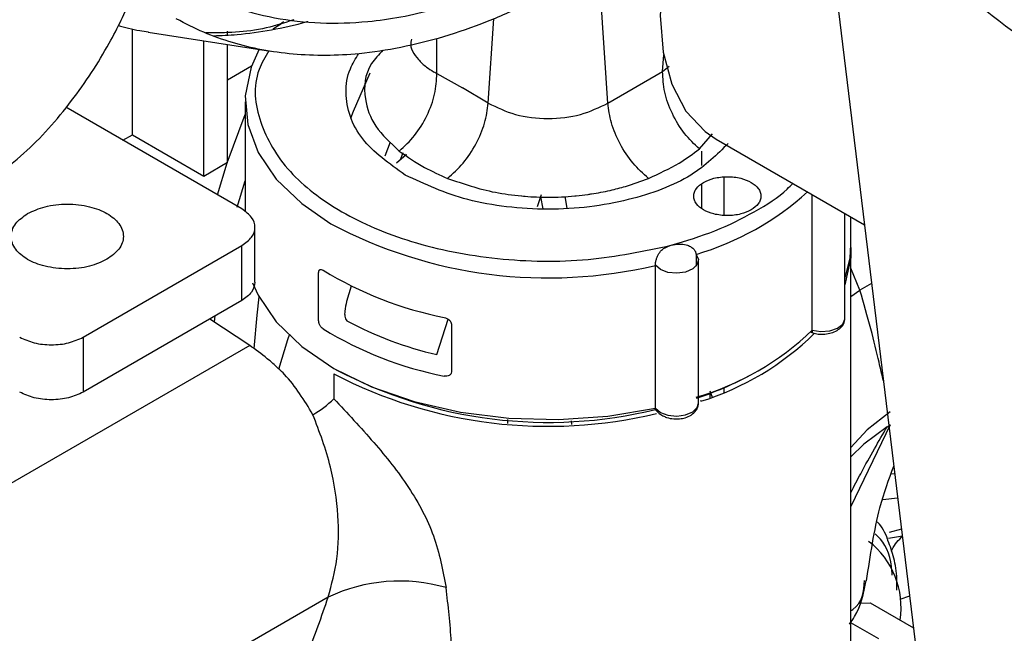
# Model space of a CAD drawing. Units: inches. Extents: x 5 to 301, y 5 to 193.
# Drawn here: x 56 to 58, y 46 to 47 of the extents above; entities that cross this region are included whole.
import ezdxf

# ---------------------------------------------------------------- set-up
doc = ezdxf.new("R2010")
doc.units = ezdxf.units.IN
doc.header["$MEASUREMENT"] = 0

msp = doc.modelspace()

# ---------------------------------------------------------------- linework, layer by layer
at = {"color": 7, "linetype": 'Continuous', "lineweight": 25, "ltscale": 18}
for p, q in [((57.4355, 47.4224), (59.9589, 26.6502)), ((55.873, 46.893), (55.873, 47.1321)), ((55.909, 47.1246), (56.1846, 47.0813)), ((56.0878, 47.1181), (56.0878, 47.1268)), ((56.0341, 46.8), (56.0341, 47.105)), ((56.0878, 46.831), (56.0878, 47.0965)), ((56.0878, 47.017), (56.1419, 47.0482)), ((56.1274, 46.9675), (56.1274, 46.7193)), ((56.12, 46.7257), (55.7226, 46.9551)), ((55.8516, 46.8807), (55.873, 46.893)), ((55.873, 46.893), (56.0341, 46.8)), ((57.1523, 46.8611), (57.1819, 46.8953)), ((56.4435, 46.8453), (56.4556, 46.8771)), ((57.1904, 46.883), (57.5245, 46.6902)), ((56.4833, 46.8524), (56.4778, 46.8377)), ((57.158, 46.8234), (57.158, 46.8562)), ((56.0341, 46.8), (56.0878, 46.831)), ((56.1096, 46.7299), (56.1274, 46.7892)), ((57.158, 46.7267), (57.158, 46.7826)), ((57.2085, 46.7112), (57.2085, 46.7981)), ((56.795, 46.7578), (56.7862, 46.7304)), ((57.407, 46.4523), (57.407, 46.758)), ((56.7941, 46.7529), (56.7987, 46.7258)), ((57.4807, 46.4783), (57.4807, 46.7155)), ((57.4941, 46.6451), (57.4941, 46.7077)), ((56.1496, 46.5603), (56.1496, 46.6845)), ((55.7621, 46.4364), (56.12, 46.6431)), ((57.0813, 46.6411), (57.0887, 46.6438)), ((57.4941, 45.6614), (57.4941, 46.6327)), ((57.1446, 46.6232), (57.1446, 46.5966)), ((57.1502, 46.2875), (57.1502, 46.6099)), ((56.2931, 46.4743), (56.2931, 46.5818)), ((57.0529, 46.2762), (57.0529, 46.5986)), ((56.3666, 46.5519), (56.3563, 46.5168)), ((56.12, 46.5191), (55.7621, 46.3125)), ((56.1378, 46.4178), (56.0477, 46.4773)), ((56.0581, 46.4709), (56.0599, 46.4844)), ((56.5602, 46.3971), (56.5854, 46.477)), ((56.5927, 46.4655), (56.5927, 46.358)), ((56.3276, 46.3537), (56.3276, 46.2974)), ((57.1759, 46.3153), (57.1811, 46.3011)), ((57.2085, 46.3119), (57.2085, 46.3227)), ((57.1509, 46.2957), (57.1502, 46.2962)), ((57.1552, 46.293), (57.1544, 46.2935)), ((57.1759, 46.3096), (57.1759, 46.2992)), ((56.7191, 46.2506), (56.7191, 46.2417)), ((56.8633, 46.2481), (56.8635, 46.2393)), ((57.5658, 46.0706), (57.5993, 46.0739)), ((57.6079, 46.0035), (57.5807, 45.9962)), ((57.6108, 45.9878), (57.5787, 45.9827)), ((57.6262, 45.8526), (57.6041, 45.845)), ((57.5122, 45.8366), (57.5375, 45.8371)), ((57.5375, 45.8371), (57.6349, 45.7809)), ((57.5568, 45.7562), (57.4941, 45.7923))]:
    msp.add_line(p, q, dxfattribs=at)
at = {"color": 8, "linetype": 'Continuous', "lineweight": 25, "ltscale": 18}
for p, q in [((56.946, 46.9643), (56.9248, 47.2757)), ((56.6756, 46.9643), (56.6885, 47.1551)), ((56.5602, 47.0312), (56.5602, 47.1105)), ((57.0693, 47.0355), (57.0717, 47.0737)), ((57.0693, 47.0355), (57.0841, 47.0478)), ((56.5602, 47.0312), (56.6179, 46.9988)), ((56.946, 46.9643), (57.0693, 47.0355)), ((56.6756, 46.9643), (56.6179, 46.9988)), ((56.8485, 46.754), (56.853, 46.7276)), ((56.12, 46.5191), (56.12, 46.6431)), ((57.5144, 46.5426), (57.4941, 46.592)), ((57.5406, 46.5577), (57.5144, 46.5426)), ((57.4941, 46.5286), (57.5144, 46.5426)), ((55.7621, 46.4364), (55.7621, 46.3125)), ((56.1378, 46.4178), (55.3114, 45.9408)), ((57.5827, 46.2385), (57.4941, 46.0547)), ((57.576, 46.2346), (57.5796, 46.2366)), ((57.5848, 46.1284), (57.5926, 46.1292)), ((56.3149, 45.8501), (55.6143, 45.4457))]:
    msp.add_line(p, q, dxfattribs=at)
at = {"color": 7, "linetype": 'Continuous', "lineweight": 25, "ltscale": 18, "flags": 128}
for points in [[(57.0981, 47.3758), (57.0901, 47.3477), (57.0707, 47.2526), (57.0641, 47.1623), (57.0707, 47.0796), (57.0901, 47.007), (57.1219, 46.9466), (57.165, 46.9004), (57.1904, 46.883)], [(56.1589, 47.0858), (56.1408, 47.0452), (56.1278, 46.981), (56.1332, 46.9165), (56.1567, 46.8533), (56.1977, 46.7932), (56.2552, 46.7378), (56.3207, 46.6925)], [(56.409, 47.0322), (56.3709, 46.9453), (56.3648, 46.9296)], [(56.0654, 46.7572), (56.0871, 46.8298), (56.1274, 46.9391)], [(56.4689, 46.8295), (56.4904, 46.8489), (56.4915, 46.8499)], [(57.4807, 46.5673), (57.4922, 46.6154), (57.4941, 46.6451)], [(57.4941, 46.6389), (57.4936, 46.6164), (57.4807, 46.5549)], [(57.1446, 46.6232), (57.1501, 46.612), (57.1475, 46.6004), (57.1372, 46.5904), (57.121, 46.5834), (57.1013, 46.5807), (57.0814, 46.5827), (57.0644, 46.5889), (57.0529, 46.5986)], [(56.1439, 46.5591), (56.1567, 46.5309), (56.1977, 46.4708), (56.2552, 46.4154), (56.3276, 46.3661), (56.4129, 46.3243), (56.5089, 46.2911), (56.6131, 46.2674), (56.7225, 46.2539), (56.8342, 46.2508), (56.9454, 46.2583), (57.0529, 46.2762)], [(56.1583, 46.5278), (56.1536, 46.4864), (56.147, 46.4106)], [(57.407, 46.4523), (57.4265, 46.4492), (57.4465, 46.4507), (57.464, 46.4566), (57.476, 46.466), (57.4807, 46.4773), (57.4807, 46.4783)], [(56.2036, 46.3645), (56.2239, 46.4309), (56.2283, 46.4437)]]:
    msp.add_lwpolyline(points, dxfattribs=at)
at = {"color": 8, "linetype": 'Continuous', "lineweight": 25, "ltscale": 18, "flags": 128}
for points in [[(57.0529, 46.2762), (57.0644, 46.2665), (57.0814, 46.2603), (57.1013, 46.2583), (57.121, 46.261), (57.1372, 46.268), (57.1475, 46.278), (57.1502, 46.2875)], [(57.5828, 46.2684), (57.5311, 46.2274), (57.4941, 46.1874)], [(57.576, 46.2346), (57.5234, 46.1955), (57.4941, 46.1664)]]:
    msp.add_lwpolyline(points, dxfattribs=at)
at = {"color": 8, "linetype": 'Continuous', "lineweight": 25, "ltscale": 324}
for centre, radius, start, end in [((56.9616, 47.2457), 0.6488, 286.3868, 312.081), ((56.811, 47.6133), 1.0432, 241.9659, 283.4096), ((56.4761, 45.5098), 0.3766, 73.8722, 115.3497)]:
    msp.add_arc(centre, radius, start, end, dxfattribs=at)
at = {"color": 7, "linetype": 'Continuous', "lineweight": 25, "ltscale": 324}
for centre, radius, start, end in [((56.7347, 47.2912), 0.8254, 238.48, 258.9719), ((56.7417, 47.1907), 0.814, 241.7628, 257.1167), ((56.7347, 47.1589), 0.8254, 238.48, 258.9719), ((56.9658, 46.9136), 0.6383, 286.2683, 313.7263), ((56.9666, 46.8999), 0.6366, 287.2293, 314.4192), ((56.8114, 47.2669), 1.0226, 242.1031, 283.6851), ((56.9147, 47.005), 0.7429, 288.0914, 299.8801), ((56.8112, 47.2831), 1.0477, 242.5117, 283.4972), ((56.16, 46.47), 0.2406, 300.0095, 314.1456), ((57.4198, 45.8275), 0.1873, 351.0415, 52.3974)]:
    msp.add_arc(centre, radius, start, end, dxfattribs=at)
at = {"color": 7, "linetype": 'Continuous', "lineweight": 25, "ltscale": 18}
for points, knots in [([(60.5874, 43.9686), (60.5576, 44.0529), (60.4886, 44.2483), (60.3686, 44.5437), (60.2294, 44.8563), (60.0799, 45.159), (59.9205, 45.4517), (59.7513, 45.7342), (59.5723, 46.0061), (59.3836, 46.2674), (59.1851, 46.5176), (58.9771, 46.7566), (58.7595, 46.9841), (58.5324, 47.1997), (58.296, 47.4035), (58.0499, 47.5945), (57.8316, 47.7497), (57.6922, 47.8358), (57.6409, 47.8674)], [0, 0, 0, 0, 0.049065, 0.113625, 0.178242, 0.242922, 0.307673, 0.3725, 0.437415, 0.502427, 0.56755, 0.632798, 0.698187, 0.763736, 0.829465, 0.895393, 0.961544, 1, 1, 1, 1]), ([(55.6268, 47.512), (55.6233, 47.4755), (55.6158, 47.3989), (55.5757, 47.2738), (55.5148, 47.1429), (55.43, 47.0139), (55.3225, 46.8935), (55.242, 46.8393), (55.201, 46.8117)], [0, 0, 0, 0, 0.14105, 0.295872, 0.450568, 0.62231, 0.807371, 1, 1, 1, 1]), ([(57.3175, 47.4978), (57.4008, 47.4459), (57.5698, 47.3406), (57.8144, 47.1642), (58.0539, 46.9729), (58.2854, 46.7668), (58.5087, 46.5462), (58.7232, 46.3112), (58.9288, 46.0619), (59.125, 45.7985), (59.3114, 45.5211), (59.4879, 45.23), (59.6539, 44.9254), (59.8096, 44.6078), (59.9536, 44.2766), (60.0598, 44.0094), (60.1144, 43.8493), (60.1286, 43.8077)], [0, 0, 0, 0, 0.066697, 0.135299, 0.204195, 0.273364, 0.342782, 0.412425, 0.482268, 0.55229, 0.62247, 0.692791, 0.763236, 0.833792, 0.904447, 0.975192, 1, 1, 1, 1]), ([(55.5061, 46.7603), (55.5474, 46.7881), (55.6282, 46.8427), (55.7365, 46.9639), (55.8169, 47.0869), (55.8733, 47.2023), (55.8957, 47.2719), (55.9068, 47.306)], [0, 0, 0, 0, 0.24043, 0.471467, 0.685935, 0.845865, 1, 1, 1, 1]), ([(56.0085, 47.2239), (56.0377, 47.2094), (56.096, 47.1803), (56.1934, 47.1547), (56.296, 47.143), (56.3922, 47.1459), (56.4791, 47.1581), (56.5555, 47.1753), (56.6331, 47.1992), (56.7111, 47.2296), (56.791, 47.2659), (56.8439, 47.2955), (56.8708, 47.3106)], [0, 0, 0, 0, 0.124954, 0.249927, 0.376468, 0.499836, 0.582937, 0.66739, 0.749972, 0.833255, 0.91504, 1, 1, 1, 1]), ([(56.8708, 47.2446), (56.8373, 47.2261), (56.7712, 47.1897), (56.6722, 47.1465), (56.5748, 47.1125), (56.4783, 47.0884), (56.39, 47.0751), (56.309, 47.0708), (56.2356, 47.0738), (56.1649, 47.0836), (56.0977, 47.1002), (56.0334, 47.123), (55.9926, 47.1439), (55.9721, 47.1544)], [0, 0, 0, 0, 0.100876, 0.198891, 0.299615, 0.399555, 0.499868, 0.582541, 0.667193, 0.749988, 0.832141, 0.91582, 1, 1, 1, 1]), ([(55.8403, 47.1401), (55.8565, 47.1355), (55.8788, 47.1291), (55.9026, 47.1261), (55.9091, 47.1253)], [0, 0, 0, 0, 0.7263587, 1, 1, 1, 1]), ([(56.2372, 47.1522), (56.2164, 47.1456), (56.1472, 47.1233), (56.0834, 47.1229), (56.0388, 47.1227)], [0, 0, 0, 0, 0.301103, 1, 1, 1, 1]), ([(56.0563, 47.1164), (56.0738, 47.117), (56.1163, 47.1185), (56.187, 47.1297), (56.2404, 47.14), (56.2682, 47.1486), (56.2686, 47.1487)], [0, 0, 0, 0, 0.256559, 0.621972, 0.994535, 1, 1, 1, 1]), ([(56.214, 47.1482), (56.2112, 47.1454), (56.2055, 47.1397), (56.1955, 47.1349), (56.1905, 47.1312), (56.1899, 47.1309)], [0, 0, 0, 0, 0.471829, 0.94366, 1, 1, 1, 1]), ([(56.1983, 47.1409), (56.1987, 47.1409), (56.2023, 47.1411), (56.2085, 47.1436), (56.2122, 47.1467), (56.214, 47.1482)], [0, 0, 0, 0, 0.057291, 0.527755, 1, 1, 1, 1]), ([(56.1806, 47.0826), (56.1725, 47.0685), (56.1426, 47.0169), (56.1545, 46.9204), (56.2184, 46.8089), (56.3389, 46.7154), (56.5009, 46.6462), (56.6944, 46.6083), (56.9008, 46.6043), (57.0271, 46.6308), (57.0887, 46.6438)], [0, 0, 0, 0, 0.051875, 0.190059, 0.328243, 0.460039, 0.591836, 0.730019, 0.868203, 1, 1, 1, 1]), ([(56.4886, 46.8022), (56.4525, 46.828), (56.3968, 46.8678), (56.3618, 46.9344), (56.3523, 46.988), (56.3592, 47.0364), (56.3766, 47.0647), (56.3835, 47.0759)], [0, 0, 0, 0, 0.333512, 0.513048, 0.696393, 0.879738, 1, 1, 1, 1]), ([(56.4384, 47.084), (56.4291, 47.0741), (56.3972, 47.0405), (56.3933, 46.979), (56.4162, 46.9107), (56.4555, 46.8745), (56.4753, 46.8563)], [0, 0, 0, 0, 0.138554, 0.470574, 0.73329, 1, 1, 1, 1]), ([(57.217, 46.8736), (57.1919, 46.8484), (57.138, 46.7944), (57.0176, 46.7498), (56.9043, 46.7288), (56.8107, 46.7232), (56.7176, 46.729), (56.6024, 46.7491), (56.5335, 46.7812), (56.4886, 46.8022)], [0, 0, 0, 0, 0.173455, 0.371377, 0.477922, 0.586727, 0.695533, 0.802078, 1, 1, 1, 1]), ([(56.4753, 46.8563), (56.4934, 46.8436), (56.5257, 46.8208), (56.5664, 46.8027), (56.5843, 46.7947)], [0, 0, 0, 0, 0.559998, 1, 1, 1, 1]), ([(57.0373, 46.7947), (57.0614, 46.8057), (57.1045, 46.8253), (57.1377, 46.8502), (57.1523, 46.8611)], [0, 0, 0, 0, 0.559859, 1, 1, 1, 1]), ([(56.5843, 46.7947), (56.6192, 46.7827), (56.6716, 46.7647), (56.7312, 46.7569), (56.7538, 46.7548), (56.7737, 46.753), (56.8136, 46.7513), (56.8522, 46.7533), (56.882, 46.7562), (56.8922, 46.7574), (56.9036, 46.759), (56.9134, 46.7604), (56.9299, 46.7632), (56.9557, 46.7686), (56.9928, 46.7779), (57.0203, 46.7883), (57.0373, 46.7947)], [0, 0, 0, 0, 0.2494703, 0.3744898, 0.376385, 0.392242, 0.499578, 0.6246167, 0.6320458, 0.687206, 0.689248, 0.7052522, 0.7497744, 0.7963858, 0.8749564, 1, 1, 1, 1]), ([(57.2689, 46.7236), (57.2615, 46.7202), (57.2499, 46.7148), (57.2307, 46.7114), (57.2153, 46.7105), (57.1997, 46.7114), (57.1807, 46.7149), (57.1602, 46.7229), (57.1464, 46.7347), (57.1404, 46.7457), (57.1388, 46.7546), (57.1404, 46.7636), (57.1462, 46.7746), (57.1555, 46.7813), (57.1616, 46.7856)], [0, 0, 0, 0, 0.119722, 0.184757, 0.250001, 0.315024, 0.380279, 0.5, 0.619722, 0.684757, 0.749999, 0.815024, 0.880278, 1, 1, 1, 1]), ([(57.1616, 46.7856), (57.169, 46.7891), (57.1806, 46.7945), (57.1998, 46.7978), (57.2152, 46.7988), (57.2307, 46.7979), (57.2497, 46.7944), (57.2702, 46.7864), (57.2841, 46.7746), (57.2901, 46.7636), (57.2917, 46.7546), (57.2901, 46.7457), (57.2843, 46.7346), (57.275, 46.728), (57.2689, 46.7236)], [0, 0, 0, 0, 0.119722, 0.184757, 0.250001, 0.315024, 0.380279, 0.5, 0.619721, 0.684756, 0.749999, 0.815023, 0.880278, 1, 1, 1, 1]), ([(55.6368, 46.7154), (55.6492, 46.7212), (55.6685, 46.7302), (55.7005, 46.7358), (55.7262, 46.7373), (55.7521, 46.7358), (55.7838, 46.73), (55.8179, 46.7166), (55.841, 46.6969), (55.8511, 46.6787), (55.8537, 46.6637), (55.851, 46.6489), (55.8413, 46.6304), (55.8258, 46.6193), (55.8157, 46.6121)], [0, 0, 0, 0, 0.119721, 0.184799, 0.250001, 0.315071, 0.380279, 0.5, 0.619721, 0.684797, 0.749999, 0.815069, 0.880279, 1, 1, 1, 1]), ([(55.8157, 46.6121), (55.8033, 46.6063), (55.7841, 46.5973), (55.7521, 46.5917), (55.7263, 46.5902), (55.7004, 46.5917), (55.6688, 46.5975), (55.6346, 46.6108), (55.6115, 46.6305), (55.6014, 46.6488), (55.5988, 46.6637), (55.6015, 46.6786), (55.6112, 46.6971), (55.6267, 46.7082), (55.6368, 46.7154)], [0, 0, 0, 0, 0.119722, 0.184797, 0.249999, 0.315069, 0.380278, 0.5, 0.619722, 0.684797, 0.750001, 0.815072, 0.880278, 1, 1, 1, 1]), ([(56.12, 46.6431), (56.1283, 46.6491), (56.1449, 46.6612), (56.152, 46.6844), (56.1449, 46.7076), (56.1283, 46.7197), (56.12, 46.7257)], [0, 0, 0, 0, 0.2499969, 0.5000005, 0.7499997, 1, 1, 1, 1]), ([(57.0887, 46.6438), (57.0945, 46.6449), (57.1056, 46.647), (57.1208, 46.6458), (57.1317, 46.6415), (57.139, 46.6364), (57.1428, 46.631), (57.1444, 46.6265), (57.1446, 46.6243), (57.1446, 46.6232)], [0, 0, 0, 0, 0.264584, 0.501378, 0.644372, 0.770844, 0.886549, 0.943073, 1, 1, 1, 1]), ([(57.0529, 46.5986), (57.0531, 46.6007), (57.0533, 46.605), (57.0551, 46.6123), (57.0576, 46.6192), (57.0619, 46.6271), (57.0685, 46.6356), (57.0768, 46.6392), (57.0813, 46.6411)], [0, 0, 0, 0, 0.118443, 0.243305, 0.362442, 0.49021, 0.727374, 1, 1, 1, 1]), ([(56.2931, 46.5818), (56.2933, 46.5833), (56.2935, 46.5856), (56.2947, 46.5877), (56.296, 46.5887), (56.2975, 46.5893), (56.2999, 46.5893), (56.3018, 46.5883), (56.3032, 46.5876)], [0, 0, 0, 0, 0.2495009, 0.3706637, 0.499978, 0.6293925, 0.7507217, 1, 1, 1, 1]), ([(56.1496, 46.5604), (56.1483, 46.5527), (56.1455, 46.5372), (56.1285, 46.5251), (56.12, 46.5191)], [0, 0, 0, 0, 0.500007, 1, 1, 1, 1]), ([(56.3563, 46.5168), (56.3546, 46.5097), (56.3519, 46.499), (56.3519, 46.4856), (56.3535, 46.4779), (56.3556, 46.475), (56.3566, 46.4735)], [0, 0, 0, 0, 0.5000058, 0.7500045, 0.8750136, 1, 1, 1, 1]), ([(56.3032, 46.4554), (56.3018, 46.4564), (56.2999, 46.458), (56.2975, 46.461), (56.296, 46.4636), (56.2947, 46.4663), (56.2935, 46.4701), (56.2933, 46.4726), (56.2931, 46.4743)], [0, 0, 0, 0, 0.249506, 0.370703, 0.499979, 0.629399, 0.750705, 1, 1, 1, 1]), ([(56.5768, 46.4811), (56.5788, 46.4805), (56.5827, 46.4793), (56.5871, 46.4762), (56.5899, 46.4732), (56.592, 46.4698), (56.5924, 46.4672), (56.5927, 46.4655)], [0, 0, 0, 0, 0.249765, 0.499155, 0.630908, 0.750485, 1, 1, 1, 1]), ([(57.4056, 46.4472), (57.4093, 46.4461), (57.4172, 46.4435), (57.4315, 46.4428), (57.4464, 46.4447), (57.4602, 46.4496), (57.4714, 46.4572), (57.4792, 46.467), (57.4802, 46.4745), (57.4807, 46.4783)], [0, 0, 0, 0, 0.121083, 0.263922, 0.407708, 0.553121, 0.70051, 0.84972, 1, 1, 1, 1]), ([(57.407, 46.4523), (57.407, 46.4515), (57.407, 46.4498), (57.4067, 46.4481), (57.4061, 46.4472), (57.4053, 46.4469), (57.4039, 46.4478), (57.4032, 46.4495), (57.4028, 46.4504)], [0, 0, 0, 0, 0.126236, 0.251638, 0.379994, 0.513833, 0.731952, 1, 1, 1, 1]), ([(55.6189, 46.4364), (55.6293, 46.4317), (55.6503, 46.4221), (55.6905, 46.418), (55.7307, 46.4221), (55.7516, 46.4317), (55.7621, 46.4364)], [0, 0, 0, 0, 0.250002, 0.5, 0.750004, 1, 1, 1, 1]), ([(56.2803, 46.2617), (56.2608, 46.294), (56.2376, 46.3322), (56.1989, 46.3695), (56.1725, 46.3928), (56.151, 46.4083), (56.1378, 46.4178)], [0, 0, 0, 0, 0.49908, 0.591938, 0.749613, 1, 1, 1, 1]), ([(56.5927, 46.358), (56.5924, 46.3563), (56.592, 46.3539), (56.5899, 46.3514), (56.5871, 46.3495), (56.5827, 46.3481), (56.5788, 46.3486), (56.5768, 46.3488)], [0, 0, 0, 0, 0.249529, 0.369038, 0.500807, 0.750339, 1, 1, 1, 1]), ([(55.7621, 46.3125), (55.7516, 46.3077), (55.7307, 46.2981), (55.6905, 46.294), (55.6503, 46.2981), (55.6293, 46.3077), (55.6189, 46.3125)], [0, 0, 0, 0, 0.249996, 0.5, 0.749998, 1, 1, 1, 1]), ([(57.0583, 46.2716), (57.0577, 46.2713), (57.0564, 46.2706), (57.055, 46.2707), (57.0538, 46.2716), (57.0531, 46.2734), (57.053, 46.2753), (57.0529, 46.2762)], [0, 0, 0, 0, 0.189814, 0.417376, 0.623973, 0.815578, 1, 1, 1, 1]), ([(57.0535, 46.2744), (57.0539, 46.2736), (57.0555, 46.2699), (57.0612, 46.2646), (57.0693, 46.2591), (57.0803, 46.2545), (57.0934, 46.2518), (57.1077, 46.252), (57.1212, 46.2547), (57.1348, 46.2608), (57.1444, 46.2696), (57.1494, 46.2792), (57.1499, 46.2847), (57.1502, 46.2876)], [0, 0, 0, 0, 0.026088, 0.113706, 0.193748, 0.266267, 0.389756, 0.488699, 0.585247, 0.70102, 0.838744, 0.91663, 1, 1, 1, 1]), ([(57.5294, 45.8866), (57.5379, 45.9441), (57.552, 46.0403), (57.5795, 46.1156), (57.5906, 46.1459)], [0, 0, 0, 0, 0.597694, 1, 1, 1, 1]), ([(57.5777, 45.9778), (57.5774, 45.9789), (57.5723, 45.9946), (57.5643, 46.0092), (57.5541, 46.0195), (57.5537, 46.0199)], [0, 0, 0, 0, 0.063352, 0.964868, 1, 1, 1, 1]), ([(57.5856, 45.9539), (57.5861, 45.9552), (57.5922, 45.9694), (57.6019, 45.9791), (57.6108, 45.9878)], [0, 0, 0, 0, 0.091665, 1, 1, 1, 1]), ([(57.5977, 45.8656), (57.5978, 45.8742), (57.5982, 45.8998), (57.5922, 45.9382), (57.5825, 45.9649), (57.5777, 45.9778)], [0, 0, 0, 0, 0.205131, 0.613598, 1, 1, 1, 1]), ([(57.4908, 45.7895), (57.4948, 45.795), (57.5154, 45.8229), (57.5227, 45.8588), (57.5286, 45.8876)], [0, 0, 0, 0, 0.195712, 1, 1, 1, 1])]:
    msp.add_open_spline(points, degree=3, knots=knots, dxfattribs=at)
at = {"color": 8, "linetype": 'Continuous', "lineweight": 25, "ltscale": 18}
for points, knots in [([(56.5026, 47.1087), (56.5021, 47.1065), (56.4979, 47.0899), (56.5123, 47.068), (56.5338, 47.0471), (56.5484, 47.0376), (56.5565, 47.0332), (56.5591, 47.0318), (56.5599, 47.0314), (56.5602, 47.0312)], [0, 0, 0, 0, 0.07026, 0.533437, 0.767039, 0.930464, 0.976981, 0.991427, 1, 1, 1, 1]), ([(56.4753, 46.8563), (56.4871, 46.8673), (56.5109, 46.8894), (56.5391, 46.9354), (56.5575, 46.9853), (56.5593, 47.016), (56.5602, 47.0312)], [0, 0, 0, 0, 0.248492, 0.500001, 0.7515, 1, 1, 1, 1]), ([(57.1523, 46.8611), (57.1407, 46.8721), (57.1172, 46.8943), (57.0896, 46.9402), (57.0717, 46.9898), (57.0701, 47.0203), (57.0693, 47.0355)], [0, 0, 0, 0, 0.248511, 0.500001, 0.751487, 1, 1, 1, 1]), ([(56.5843, 46.7947), (56.5963, 46.8055), (56.6202, 46.8271), (56.6495, 46.8717), (56.6703, 46.9199), (56.6738, 46.9495), (56.6756, 46.9643)], [0, 0, 0, 0, 0.248113, 0.496325, 0.74888, 1, 1, 1, 1]), ([(56.6756, 46.9643), (56.6953, 46.9548), (56.7348, 46.9358), (56.8108, 46.9267), (56.8867, 46.9358), (56.9262, 46.9548), (56.946, 46.9643)], [0, 0, 0, 0, 0.250163, 0.499998, 0.749839, 1, 1, 1, 1]), ([(57.0373, 46.7947), (57.0253, 46.8056), (57.0013, 46.8274), (56.9718, 46.8722), (56.9513, 46.9203), (56.9478, 46.9497), (56.946, 46.9643)], [0, 0, 0, 0, 0.248511, 0.500001, 0.751487, 1, 1, 1, 1]), ([(57.0887, 46.6438), (57.1224, 46.654), (57.1904, 46.6747), (57.2775, 46.7186), (57.336, 46.7554), (57.3589, 46.7791), (57.3631, 46.7834)], [0, 0, 0, 0, 0.307345, 0.619438, 0.931531, 1, 1, 1, 1]), ([(57.5673, 46.3377), (57.5642, 46.3514), (57.5563, 46.3858), (57.5402, 46.4537), (57.5231, 46.5128), (57.5144, 46.5426)], [0, 0, 0, 0, 0.247124, 0.620765, 1, 1, 1, 1]), ([(56.3276, 46.2974), (56.3579, 46.2652), (56.417, 46.2023), (56.5004, 46.0982), (56.5596, 45.9862), (56.5735, 45.9105), (56.5807, 45.8715)], [0, 0, 0, 0, 0.253556, 0.494667, 0.739917, 1, 1, 1, 1]), ([(56.3149, 45.8501), (56.3226, 45.8786), (56.3387, 45.9373), (56.3389, 46.0373), (56.323, 46.1501), (56.2952, 46.2229), (56.2803, 46.2617)], [0, 0, 0, 0, 0.217518, 0.449074, 0.706624, 1, 1, 1, 1]), ([(57.4941, 46.0863), (57.5016, 46.1007), (57.5314, 46.1584), (57.5569, 46.2019), (57.576, 46.2346)], [0, 0, 0, 0, 0.248771, 1, 1, 1, 1]), ([(57.587, 45.9), (57.5869, 45.9028), (57.5863, 45.936), (57.573, 45.9698), (57.553, 45.9892), (57.5489, 45.9932)], [0, 0, 0, 0, 0.068874, 0.807994, 1, 1, 1, 1]), ([(56.5515, 45.2964), (56.5563, 45.3221), (56.566, 45.374), (56.578, 45.4532), (56.5873, 45.5342), (56.5941, 45.6325), (56.5956, 45.7447), (56.5855, 45.8306), (56.5807, 45.8715)], [0, 0, 0, 0, 0.139696, 0.281104, 0.423406, 0.567079, 0.793867, 1, 1, 1, 1]), ([(57.4941, 45.8196), (57.4957, 45.8206), (57.5208, 45.8364), (57.5227, 45.863), (57.5246, 45.8879)], [0, 0, 0, 0, 0.0617553, 1, 1, 1, 1]), ([(56.0557, 45.3868), (56.0626, 45.3946), (56.0807, 45.4155), (56.1111, 45.4537), (56.1571, 45.5162), (56.2128, 45.6052), (56.2706, 45.7205), (56.3, 45.8067), (56.3149, 45.8501)], [0, 0, 0, 0, 0.057936, 0.153453, 0.27465, 0.492839, 0.744533, 1, 1, 1, 1])]:
    msp.add_open_spline(points, degree=3, knots=knots, dxfattribs=at)

doc.saveas('drawing.dxf')
